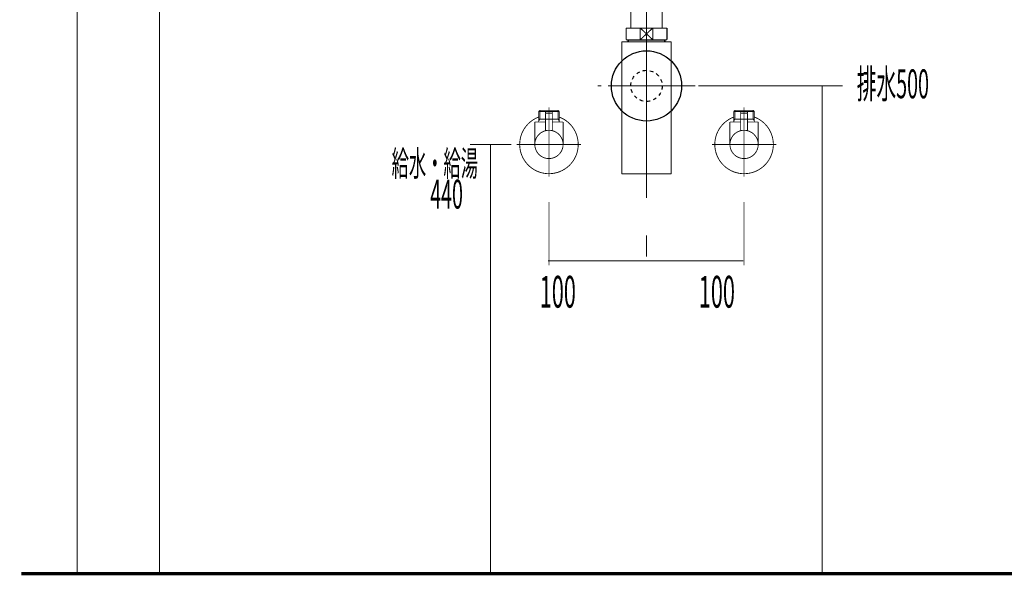
# Model space of a CAD drawing. Extents: x 79 to 478, y -247 to -11.
# Drawn here: x 303 to 404, y -231 to -174 of the extents above; entities that cross this region are included whole.
import ezdxf
from ezdxf.enums import TextEntityAlignment as Align

# ---------------------------------------------------------------- set-up
doc = ezdxf.new("R2010")
doc.units = 0
for name, pattern in [('AIGENLINE015', [14, 11, -1, 1, -1]), ('AIGENLINE016', [1.4298, 0.7149, -0.7149, 0, 0]), ('AIGENLINE017', [0.717, 0.3585, -0.3585, 0, 0])]:
    doc.linetypes.add(name, pattern=pattern)
for name, color, linetype in [('LAYER_22', 7, 'CONTINUOUS'), ('LAYER_33', 7, 'CONTINUOUS'), ('LAYER_35', 7, 'CONTINUOUS'), ('LAYER_36', 7, 'CONTINUOUS')]:
    doc.layers.add(name, color=color, linetype=linetype)
doc.styles.get("Standard").update_dxf_attribs({"font": 'TXT', "bigfont": 'BIGFONT'})

# ---------------------------------------------------------------- blocks, each defined once
blk = doc.blocks.new('AIGNBL1603006C')
at = {"layer": 'LAYER_22', "const_width": 0.1058}
blk.add_lwpolyline([(369.6057, -168.7449), (369.758, -168.7449)], dxfattribs=at)
blk = doc.blocks.new('AIGNBL1603006D')
at = {"layer": 'LAYER_22', "const_width": 0.1058}
blk.add_lwpolyline([(365.258, -169.6947), (365.258, -168.7449)], dxfattribs=at)
blk = doc.blocks.new('AIGNBL1603006E')
at = {"layer": 'LAYER_22', "const_width": 0.1058}
blk.add_lwpolyline([(367.5076, -169.3447), (368.1484, -169.9448)], dxfattribs=at)
blk = doc.blocks.new('AIGNBL1603006F')
at = {"layer": 'LAYER_22', "const_width": 0.1058}
blk.add_lwpolyline([(367.5076, -169.3447), (368.1484, -168.7449)], dxfattribs=at)
blk = doc.blocks.new('AIGNBL16030070')
at = {"layer": 'LAYER_22', "const_width": 0.1058}
blk.add_lwpolyline([(368.1484, -169.9448), (366.8675, -169.9448)], dxfattribs=at)
blk = doc.blocks.new('AIGNBL16030071')
at = {"layer": 'LAYER_22', "const_width": 0.1058}
blk.add_lwpolyline([(369.758, -169.9448), (368.1484, -169.9448)], dxfattribs=at)
blk = doc.blocks.new('AIGNBL16030072')
at = {"layer": 'LAYER_22', "const_width": 0.1058}
blk.add_lwpolyline([(366.8675, -168.7449), (368.1484, -168.7449)], dxfattribs=at)
blk = doc.blocks.new('AIGNBL16030073')
at = {"layer": 'LAYER_22', "const_width": 0.1058}
blk.add_lwpolyline([(368.1484, -168.7449), (368.1484, -169.9448)], dxfattribs=at)
blk = doc.blocks.new('AIGNBL16030074')
at = {"layer": 'LAYER_22', "const_width": 0.1058}
blk.add_lwpolyline([(368.1484, -168.7449), (369.6057, -168.7449)], dxfattribs=at)
blk = doc.blocks.new('AIGNBL16030075')
at = {"layer": 'LAYER_22', "const_width": 0.1058}
blk.add_lwpolyline([(369.758, -168.7449), (369.758, -169.9448)], dxfattribs=at)
blk = doc.blocks.new('AIGNBL16030076')
at = {"layer": 'LAYER_22', "const_width": 0.1058}
blk.add_lwpolyline([(365.258, -169.9448), (365.258, -169.6947)], dxfattribs=at)
blk = doc.blocks.new('AIGNBL16030077')
at = {"layer": 'LAYER_22', "const_width": 0.1058}
blk.add_lwpolyline([(365.258, -168.7449), (366.8675, -168.7449)], dxfattribs=at)
blk = doc.blocks.new('AIGNBL16030078')
at = {"layer": 'LAYER_22', "const_width": 0.1058}
blk.add_lwpolyline([(366.8675, -169.9448), (366.8675, -168.7449)], dxfattribs=at)
blk = doc.blocks.new('AIGNBL16030079')
at = {"layer": 'LAYER_22', "const_width": 0.1058}
blk.add_lwpolyline([(366.8675, -169.9448), (365.258, -169.9448)], dxfattribs=at)
blk = doc.blocks.new('AIGNBL1603007A')
at = {"layer": 'LAYER_22', "const_width": 0.1058}
blk.add_lwpolyline([(366.8675, -168.7449), (367.5076, -169.3447)], dxfattribs=at)
blk = doc.blocks.new('AIGNBL1603007B')
at = {"layer": 'LAYER_22', "const_width": 0.1058}
blk.add_lwpolyline([(366.8675, -169.9448), (367.5076, -169.3447)], dxfattribs=at)
blk = doc.blocks.new('AIGNBL1602006B')
at = {"layer": 'LAYER_22'}
for name in ['AIGNBL1603006D', 'AIGNBL16030077', 'AIGNBL16030072', 'AIGNBL16030078', 'AIGNBL1603007A', 'AIGNBL1603007B', 'AIGNBL1603006F', 'AIGNBL1603006E', 'AIGNBL16030073', 'AIGNBL16030074', 'AIGNBL1603006C', 'AIGNBL16030075', 'AIGNBL16030076', 'AIGNBL16030079', 'AIGNBL16030070', 'AIGNBL16030071']:
    blk.add_blockref(name, (0, 0), dxfattribs=at)
blk = doc.blocks.new('AIGNBL1604007E')
at = {"layer": 'LAYER_22', "const_width": 0.1058}
blk.add_lwpolyline([(365.6893, -175.9028), (365.6893, -175.8435)], dxfattribs=at)
blk = doc.blocks.new('AIGNBL1604007F')
at = {"layer": 'LAYER_22', "const_width": 0.1058}
blk.add_lwpolyline([(365.6893, -175.9028), (365.608, -175.9028)], dxfattribs=at)
blk = doc.blocks.new('AIGNBL16040080')
at = {"layer": 'LAYER_22', "const_width": 0.1058}
blk.add_lwpolyline([(365.608, -176.0437), (365.6893, -175.9028)], dxfattribs=at)
blk = doc.blocks.new('AIGNBL16040081')
at = {"layer": 'LAYER_22', "const_width": 0.1058}
blk.add_lwpolyline([(365.608, -176.0437), (365.608, -175.8435)], dxfattribs=at)
blk = doc.blocks.new('AIGNBL16040082')
at = {"layer": 'LAYER_22', "const_width": 0.1058}
blk.add_lwpolyline([(369.3267, -175.9028), (365.6893, -175.9028)], dxfattribs=at)
blk = doc.blocks.new('AIGNBL16040083')
at = {"layer": 'LAYER_22', "const_width": 0.1058}
blk.add_lwpolyline([(369.4079, -175.8435), (369.4079, -176.0437)], dxfattribs=at)
blk = doc.blocks.new('AIGNBL16040084')
at = {"layer": 'LAYER_22', "const_width": 0.1058}
blk.add_lwpolyline([(365.608, -176.0437), (369.4079, -176.0437)], dxfattribs=at)
blk = doc.blocks.new('AIGNBL16040085')
at = {"layer": 'LAYER_22', "const_width": 0.1058}
blk.add_lwpolyline([(369.3267, -175.9028), (369.4079, -176.0437)], dxfattribs=at)
blk = doc.blocks.new('AIGNBL16040086')
at = {"layer": 'LAYER_22', "const_width": 0.1058}
blk.add_lwpolyline([(369.4079, -175.9028), (369.3267, -175.9028)], dxfattribs=at)
blk = doc.blocks.new('AIGNBL16040087')
at = {"layer": 'LAYER_22', "const_width": 0.1058}
blk.add_lwpolyline([(369.3267, -175.8435), (369.3267, -175.9028)], dxfattribs=at)
blk = doc.blocks.new('AIGNBL1603007D')
at = {"layer": 'LAYER_22'}
for name in ['AIGNBL16040081', 'AIGNBL1604007F', 'AIGNBL16040080', 'AIGNBL16040084', 'AIGNBL1604007E', 'AIGNBL16040082', 'AIGNBL16040087', 'AIGNBL16040085', 'AIGNBL16040086', 'AIGNBL16040083']:
    blk.add_blockref(name, (0, 0), dxfattribs=at)
blk = doc.blocks.new('AIGNBL16030088')
at = {"layer": 'LAYER_22', "const_width": 0.1058}
blk.add_lwpolyline([(364.9679, -176.0437), (365.608, -176.0437)], dxfattribs=at)
blk = doc.blocks.new('AIGNBL16030089')
at = {"layer": 'LAYER_22', "const_width": 0.1058}
blk.add_lwpolyline([(369.4079, -176.0437), (370.0487, -176.0437)], dxfattribs=at)
blk = doc.blocks.new('AIGNBL1603008A')
at = {"layer": 'LAYER_22', "const_width": 0.1058}
blk.add_lwpolyline([(370.048, -180.5433), (370.048, -189.5933)], dxfattribs=at)
blk = doc.blocks.new('AIGNBL1603008B')
at = {"layer": 'LAYER_22', "const_width": 0.1058}
blk.add_lwpolyline([(370.048, -176.0437), (370.048, -180.5433)], dxfattribs=at)
blk = doc.blocks.new('AIGNBL1603008C')
at = {"layer": 'LAYER_22', "const_width": 0.1058}
blk.add_lwpolyline([(364.9679, -189.5933), (364.9679, -176.0437)], dxfattribs=at)
blk = doc.blocks.new('AIGNBL1603008D')
at = {"layer": 'LAYER_22', "const_width": 0.1058}
blk.add_lwpolyline([(364.9679, -189.5933), (370.048, -189.5933)], dxfattribs=at)
blk = doc.blocks.new('AIGNBL1602007C')
at = {"layer": 'LAYER_22'}
for name in ['AIGNBL16030088', 'AIGNBL1603008C', 'AIGNBL1603007D', 'AIGNBL16030089', 'AIGNBL1603008B', 'AIGNBL1603008A', 'AIGNBL1603008D']:
    blk.add_blockref(name, (0, 0), dxfattribs=at)
blk = doc.blocks.new('AIGNBL1603008F')
at = {"layer": 'LAYER_22', "const_width": 0.1058}
blk.add_lwpolyline([(366.8675, -175.8435), (367.5076, -175.2434)], dxfattribs=at)
blk = doc.blocks.new('AIGNBL16030090')
at = {"layer": 'LAYER_22', "const_width": 0.1058}
blk.add_lwpolyline([(366.8675, -174.6436), (367.5076, -175.2434)], dxfattribs=at)
blk = doc.blocks.new('AIGNBL16030091')
at = {"layer": 'LAYER_22', "const_width": 0.1058}
blk.add_lwpolyline([(366.8675, -175.8435), (365.4082, -175.8435)], dxfattribs=at)
blk = doc.blocks.new('AIGNBL16030092')
at = {"layer": 'LAYER_22', "const_width": 0.1058}
blk.add_lwpolyline([(366.8675, -175.8435), (366.8675, -174.6436)], dxfattribs=at)
blk = doc.blocks.new('AIGNBL16030093')
at = {"layer": 'LAYER_22', "const_width": 0.1058}
blk.add_lwpolyline([(365.4082, -174.6436), (366.8675, -174.6436)], dxfattribs=at)
blk = doc.blocks.new('AIGNBL16030094')
at = {"layer": 'LAYER_22', "const_width": 0.1058}
blk.add_lwpolyline([(365.4082, -175.8435), (365.4082, -174.6436)], dxfattribs=at)
blk = doc.blocks.new('AIGNBL16030095')
at = {"layer": 'LAYER_22', "const_width": 0.1058}
blk.add_lwpolyline([(369.6077, -174.6436), (369.6077, -175.8435)], dxfattribs=at)
blk = doc.blocks.new('AIGNBL16030096')
at = {"layer": 'LAYER_22', "const_width": 0.1058}
blk.add_lwpolyline([(368.1484, -174.6436), (369.6077, -174.6436)], dxfattribs=at)
blk = doc.blocks.new('AIGNBL16030097')
at = {"layer": 'LAYER_22', "const_width": 0.1058}
blk.add_lwpolyline([(368.1484, -174.6436), (368.1484, -175.8435)], dxfattribs=at)
blk = doc.blocks.new('AIGNBL16030098')
at = {"layer": 'LAYER_22', "const_width": 0.1058}
blk.add_lwpolyline([(366.8675, -174.6436), (368.1484, -174.6436)], dxfattribs=at)
blk = doc.blocks.new('AIGNBL16030099')
at = {"layer": 'LAYER_22', "const_width": 0.1058}
blk.add_lwpolyline([(369.6077, -175.8435), (368.1484, -175.8435)], dxfattribs=at)
blk = doc.blocks.new('AIGNBL1603009A')
at = {"layer": 'LAYER_22', "const_width": 0.1058}
blk.add_lwpolyline([(368.1484, -175.8435), (366.8675, -175.8435)], dxfattribs=at)
blk = doc.blocks.new('AIGNBL1603009B')
at = {"layer": 'LAYER_22', "const_width": 0.1058}
blk.add_lwpolyline([(367.5076, -175.2434), (368.1484, -174.6436)], dxfattribs=at)
blk = doc.blocks.new('AIGNBL1603009C')
at = {"layer": 'LAYER_22', "const_width": 0.1058}
blk.add_lwpolyline([(367.5076, -175.2434), (368.1484, -175.8435)], dxfattribs=at)
blk = doc.blocks.new('AIGNBL1602008E')
at = {"layer": 'LAYER_22'}
for name in ['AIGNBL16030093', 'AIGNBL16030094', 'AIGNBL16030090', 'AIGNBL16030092', 'AIGNBL16030098', 'AIGNBL1603009B', 'AIGNBL16030096', 'AIGNBL16030097', 'AIGNBL16030095', 'AIGNBL1603008F', 'AIGNBL1603009C', 'AIGNBL16030091', 'AIGNBL1603009A', 'AIGNBL16030099']:
    blk.add_blockref(name, (0, 0), dxfattribs=at)
blk = doc.blocks.new('AIGNBL1602009D')
at = {"layer": 'LAYER_22', "linetype": 'AIGENLINE015', "const_width": 0.1058, "flags": 128}
blk.add_lwpolyline([(367.5076, -167.545), (367.5076, -174.6436)], dxfattribs=at)
blk = doc.blocks.new('AIGNBL160400A0')
at = {"layer": 'LAYER_22', "const_width": 0.1058}
for points in [[(362.5081, -180.5781), (362.8609, -180.5781)], [(372.155, -180.5781), (372.5078, -180.5781)]]:
    blk.add_lwpolyline(points, dxfattribs=at)
at = {"layer": 'LAYER_22', "linetype": 'AIGENLINE016', "const_width": 0.1058, "flags": 128}
blk.add_lwpolyline([(363.5754, -180.5781), (372.155, -180.5781)], dxfattribs=at)
blk = doc.blocks.new('AIGNBL1603009F')
at = {"layer": 'LAYER_22'}
blk.add_blockref('AIGNBL160400A0', (0, 0), dxfattribs=at)
blk = doc.blocks.new('AIGNBL1602009E')
at = {"layer": 'LAYER_22'}
blk.add_blockref('AIGNBL1603009F', (0, 0), dxfattribs=at)
blk = doc.blocks.new('AIGNBL160200A1')
at = {"layer": 'LAYER_22', "linetype": 'AIGENLINE015', "const_width": 0.1058, "flags": 128}
blk.add_lwpolyline([(367.5076, -174.6436), (367.5076, -192.0658)], dxfattribs=at)
blk = doc.blocks.new('AIGNBL160300A3')
at = {"layer": 'LAYER_22', "const_width": 0.1058}
blk.add_lwpolyline([(365.9077, -169.9448), (365.9077, -174.6436)], dxfattribs=at)
blk = doc.blocks.new('AIGNBL160300A4')
at = {"layer": 'LAYER_22', "const_width": 0.1058}
blk.add_lwpolyline([(369.1082, -174.6436), (369.1082, -169.9448)], dxfattribs=at)
blk = doc.blocks.new('AIGNBL160200A2')
at = {"layer": 'LAYER_22'}
for name in ['AIGNBL160300A3', 'AIGNBL160300A4']:
    blk.add_blockref(name, (0, 0), dxfattribs=at)
blk = doc.blocks.new('AIGNBL160200A5')
at = {"layer": 'LAYER_22', "linetype": 'AIGENLINE017'}
blk.add_circle((367.5076, -180.5785), 1.5999, dxfattribs=at)
blk = doc.blocks.new('AIGNBL1601006A')
at = {"layer": 'LAYER_22'}
blk.add_circle((367.5076, -180.5785), 3.6, dxfattribs=at)
for name in ['AIGNBL1602009D', 'AIGNBL1602006B', 'AIGNBL160200A2', 'AIGNBL1602008E', 'AIGNBL160200A1', 'AIGNBL1602007C', 'AIGNBL160200A5', 'AIGNBL1602009E']:
    blk.add_blockref(name, (0, 0), dxfattribs=at)
blk = doc.blocks.new('AIGNBL21030004')
at = {"layer": 'LAYER_33', "const_width": 0.0882}
blk.add_lwpolyline([(357.4882, -183.9785), (357.5075, -183.9785)], dxfattribs=at)
blk = doc.blocks.new('AIGNBL21030005')
at = {"layer": 'LAYER_33', "const_width": 0.0882}
blk.add_lwpolyline([(356.4795, -183.9785), (357.4882, -183.9785)], dxfattribs=at)
blk = doc.blocks.new('AIGNBL21030006')
at = {"layer": 'LAYER_33', "const_width": 0.0882}
blk.add_lwpolyline([(357.5268, -183.9785), (358.5356, -183.9785)], dxfattribs=at)
blk = doc.blocks.new('AIGNBL21030007')
at = {"layer": 'LAYER_33', "const_width": 0.0882}
blk.add_lwpolyline([(358.8325, -183.8779), (358.7774, -183.9192)], dxfattribs=at)
blk = doc.blocks.new('AIGNBL21030008')
at = {"layer": 'LAYER_33', "const_width": 0.0882}
blk.add_lwpolyline([(358.5542, -183.9785), (358.5452, -183.9785)], dxfattribs=at)
blk = doc.blocks.new('AIGNBL21030009')
at = {"layer": 'LAYER_33', "const_width": 0.0882}
blk.add_lwpolyline([(356.4795, -183.9785), (356.4706, -183.9785)], dxfattribs=at)
blk = doc.blocks.new('AIGNBL2103000A')
at = {"layer": 'LAYER_33', "const_width": 0.0882}
blk.add_lwpolyline([(358.5452, -183.9785), (358.5356, -183.9785)], dxfattribs=at)
blk = doc.blocks.new('AIGNBL21020003')
at = {"layer": 'LAYER_33'}
for name in ['AIGNBL21030009', 'AIGNBL21030005', 'AIGNBL21030004', 'AIGNBL21030006', 'AIGNBL2103000A', 'AIGNBL21030008', 'AIGNBL21030007']:
    blk.add_blockref(name, (0, 0), dxfattribs=at)
blk = doc.blocks.new('AIGNBL2103000C')
at = {"layer": 'LAYER_33', "const_width": 0.0882}
blk.add_lwpolyline([(357.8376, -183.4286), (357.1775, -183.4286)], dxfattribs=at)
blk = doc.blocks.new('AIGNBL2103000D')
at = {"layer": 'LAYER_33', "const_width": 0.0882}
blk.add_lwpolyline([(357.808, -183.2281), (357.2078, -183.2281)], dxfattribs=at)
blk = doc.blocks.new('AIGNBL2103000E')
at = {"layer": 'LAYER_33', "const_width": 0.0882}
blk.add_lwpolyline([(357.8576, -183.4086), (357.8576, -183.2784)], dxfattribs=at)
blk = doc.blocks.new('AIGNBL2103000F')
at = {"layer": 'LAYER_33', "const_width": 0.0882}
blk.add_lwpolyline([(357.1575, -183.4086), (357.1575, -183.2784)], dxfattribs=at)
blk = doc.blocks.new('AIGNBL21030010')
at = {"layer": 'LAYER_33', "const_width": 0.0882}
blk.add_lwpolyline([(357.8576, -183.4086), (357.8376, -183.4286)], dxfattribs=at)
blk = doc.blocks.new('AIGNBL21030011')
at = {"layer": 'LAYER_33', "const_width": 0.0882}
blk.add_lwpolyline([(357.1575, -183.4086), (357.1775, -183.4286)], dxfattribs=at)
blk = doc.blocks.new('AIGNBL21030012')
at = {"layer": 'LAYER_33', "const_width": 0.0882}
blk.add_lwpolyline([(357.5075, -184.088), (357.5075, -182.8285)], dxfattribs=at)
blk = doc.blocks.new('AIGNBL21030013')
at = {"layer": 'LAYER_33', "const_width": 0.0882}
blk.add_lwpolyline([(357.1575, -183.2784, -0.38927572), (357.2078, -183.2281)], format="xyb", dxfattribs=at)
blk = doc.blocks.new('AIGNBL21030014')
at = {"layer": 'LAYER_33', "const_width": 0.0882}
blk.add_lwpolyline([(357.808, -183.2281, -0.3909765), (357.8576, -183.2784)], format="xyb", dxfattribs=at)
blk = doc.blocks.new('AIGNBL21030015')
at = {"layer": 'LAYER_33', "const_width": 0.0882}
blk.add_lwpolyline([(356.0579, -186.5781, -0.41419858), (357.5075, -185.1284, -0.41421474), (358.958, -186.5781, -0.41422854), (357.5075, -188.0285, -0.41421239)], format="xyb", close=True, dxfattribs=at)
blk = doc.blocks.new('AIGNBL21030016')
at = {"layer": 'LAYER_33', "const_width": 0.0882}
blk.add_lwpolyline([(357.1575, -184.2782), (356.0579, -184.2782)], dxfattribs=at)
blk = doc.blocks.new('AIGNBL21030017')
at = {"layer": 'LAYER_33', "const_width": 0.0882}
blk.add_lwpolyline([(356.4575, -184.1797), (356.4575, -184.2782)], dxfattribs=at)
blk = doc.blocks.new('AIGNBL21030018')
at = {"layer": 'LAYER_33', "const_width": 0.0882}
blk.add_lwpolyline([(356.4575, -183.9785), (356.4575, -184.1797)], dxfattribs=at)
blk = doc.blocks.new('AIGNBL21030019')
at = {"layer": 'LAYER_33', "const_width": 0.0882}
blk.add_lwpolyline([(358.5576, -184.1797), (358.5576, -184.2782)], dxfattribs=at)
blk = doc.blocks.new('AIGNBL2103001A')
at = {"layer": 'LAYER_33', "const_width": 0.0882}
blk.add_lwpolyline([(358.5576, -183.9785), (358.4419, -183.9785)], dxfattribs=at)
blk = doc.blocks.new('AIGNBL2103001B')
at = {"layer": 'LAYER_33', "const_width": 0.0882}
blk.add_lwpolyline([(358.5576, -183.9785), (358.5576, -184.1797)], dxfattribs=at)
blk = doc.blocks.new('AIGNBL2103001C')
at = {"layer": 'LAYER_33', "const_width": 0.0882}
blk.add_lwpolyline([(358.5576, -184.1797), (358.4419, -183.9785)], dxfattribs=at)
blk = doc.blocks.new('AIGNBL2103001D')
at = {"layer": 'LAYER_33', "const_width": 0.0882}
blk.add_lwpolyline([(358.5576, -183.1944), (358.5576, -183.9785)], dxfattribs=at)
blk = doc.blocks.new('AIGNBL2103001E')
at = {"layer": 'LAYER_33', "const_width": 0.0882}
blk.add_lwpolyline([(356.5739, -183.9785), (356.4575, -183.9785)], dxfattribs=at)
blk = doc.blocks.new('AIGNBL2103001F')
at = {"layer": 'LAYER_33', "const_width": 0.0882}
blk.add_lwpolyline([(356.5739, -183.0786), (356.4575, -183.1944)], dxfattribs=at)
blk = doc.blocks.new('AIGNBL21030020')
at = {"layer": 'LAYER_33', "const_width": 0.0882}
blk.add_lwpolyline([(356.4575, -183.1944), (356.4575, -183.9785)], dxfattribs=at)
blk = doc.blocks.new('AIGNBL21030021')
at = {"layer": 'LAYER_33', "const_width": 0.0882}
blk.add_lwpolyline([(356.4575, -183.1944), (356.5739, -183.1944)], dxfattribs=at)
blk = doc.blocks.new('AIGNBL21030022')
at = {"layer": 'LAYER_33', "const_width": 0.0882}
blk.add_lwpolyline([(356.5739, -183.9785), (356.4575, -184.1797)], dxfattribs=at)
blk = doc.blocks.new('AIGNBL21030023')
at = {"layer": 'LAYER_33', "const_width": 0.0882}
blk.add_lwpolyline([(356.5739, -183.1944), (356.5739, -183.9785)], dxfattribs=at)
blk = doc.blocks.new('AIGNBL21030024')
at = {"layer": 'LAYER_33', "const_width": 0.0882}
blk.add_lwpolyline([(356.5739, -183.0786), (356.5739, -183.1944)], dxfattribs=at)
blk = doc.blocks.new('AIGNBL21030025')
at = {"layer": 'LAYER_33', "const_width": 0.0882}
blk.add_lwpolyline([(358.4419, -183.0786), (358.5576, -183.1944)], dxfattribs=at)
blk = doc.blocks.new('AIGNBL21030026')
at = {"layer": 'LAYER_33', "const_width": 0.0882}
blk.add_lwpolyline([(358.5576, -183.1944), (358.4419, -183.1944)], dxfattribs=at)
blk = doc.blocks.new('AIGNBL21030027')
at = {"layer": 'LAYER_33', "const_width": 0.0882}
blk.add_lwpolyline([(358.4419, -183.1944), (358.4419, -183.0786)], dxfattribs=at)
blk = doc.blocks.new('AIGNBL21030028')
at = {"layer": 'LAYER_33', "const_width": 0.0882}
blk.add_lwpolyline([(358.4419, -183.1944), (358.4419, -183.0786)], dxfattribs=at)
blk = doc.blocks.new('AIGNBL21030029')
at = {"layer": 'LAYER_33', "const_width": 0.0882}
blk.add_lwpolyline([(358.4419, -183.9785), (358.4419, -183.1944)], dxfattribs=at)
blk = doc.blocks.new('AIGNBL2103002A')
at = {"layer": 'LAYER_33', "const_width": 0.0882}
blk.add_lwpolyline([(358.4419, -183.0786), (356.5739, -183.0786)], dxfattribs=at)
blk = doc.blocks.new('AIGNBL2103002B')
at = {"layer": 'LAYER_33', "const_width": 0.0882}
blk.add_lwpolyline([(358.4419, -183.9785), (357.8576, -183.9785)], dxfattribs=at)
blk = doc.blocks.new('AIGNBL2103002C')
at = {"layer": 'LAYER_33', "const_width": 0.0882}
blk.add_lwpolyline([(356.5739, -183.1944), (358.4419, -183.1944)], dxfattribs=at)
blk = doc.blocks.new('AIGNBL2103002D')
at = {"layer": 'LAYER_33', "const_width": 0.0882}
blk.add_lwpolyline([(356.0579, -184.2782), (356.0579, -186.5781)], dxfattribs=at)
blk = doc.blocks.new('AIGNBL2103002E')
at = {"layer": 'LAYER_33', "const_width": 0.0882}
blk.add_lwpolyline([(358.958, -184.2782), (357.8576, -184.2782)], dxfattribs=at)
blk = doc.blocks.new('AIGNBL2103002F')
at = {"layer": 'LAYER_33', "const_width": 0.0882}
blk.add_lwpolyline([(358.958, -186.5781), (358.958, -184.2782)], dxfattribs=at)
blk = doc.blocks.new('AIGNBL21030030')
at = {"layer": 'LAYER_33', "const_width": 0.0882}
blk.add_lwpolyline([(357.5075, -188.3282), (357.5075, -182.7782)], dxfattribs=at)
blk = doc.blocks.new('AIGNBL21040032')
at = {"layer": 'LAYER_33', "const_width": 0.0882}
blk.add_lwpolyline([(357.8576, -183.4486), (357.8576, -185.1712)], dxfattribs=at)
blk = doc.blocks.new('AIGNBL21040033')
at = {"layer": 'LAYER_33', "const_width": 0.0882}
blk.add_lwpolyline([(357.8376, -183.4286), (357.8576, -183.4486)], dxfattribs=at)
blk = doc.blocks.new('AIGNBL21040034')
at = {"layer": 'LAYER_33', "const_width": 0.0882}
blk.add_lwpolyline([(357.5075, -186.2281), (357.5075, -183.1282)], dxfattribs=at)
blk = doc.blocks.new('AIGNBL21040035')
at = {"layer": 'LAYER_33', "const_width": 0.0882}
blk.add_lwpolyline([(357.1575, -183.4486), (357.1775, -183.4286)], dxfattribs=at)
blk = doc.blocks.new('AIGNBL21040036')
at = {"layer": 'LAYER_33', "const_width": 0.0882}
blk.add_lwpolyline([(357.8376, -183.4286), (357.1775, -183.4286)], dxfattribs=at)
blk = doc.blocks.new('AIGNBL21040037')
at = {"layer": 'LAYER_33', "const_width": 0.0882}
blk.add_lwpolyline([(357.1575, -185.1712), (357.1575, -183.4486)], dxfattribs=at)
blk = doc.blocks.new('AIGNBL21030031')
at = {"layer": 'LAYER_33'}
for name in ['AIGNBL21040035', 'AIGNBL21040037', 'AIGNBL21040036', 'AIGNBL21040034', 'AIGNBL21040033', 'AIGNBL21040032']:
    blk.add_blockref(name, (0, 0), dxfattribs=at)
blk = doc.blocks.new('AIGNBL21030038')
at = {"layer": 'LAYER_33', "const_width": 0.0882}
blk.add_lwpolyline([(354.5076, -186.5781, -0.31295828), (356.4575, -183.7683)], format="xyb", dxfattribs=at)
blk = doc.blocks.new('AIGNBL21030039')
at = {"layer": 'LAYER_33', "const_width": 0.0882}
blk.add_lwpolyline([(358.5576, -183.7683, -0.41426411), (360.318, -187.6282, -0.41421423), (356.4575, -189.3886, -0.31295492), (354.5076, -186.5781)], format="xyb", dxfattribs=at)
blk = doc.blocks.new('AIGNBL2103003A')
at = {"layer": 'LAYER_33', "const_width": 0.0882}
blk.add_lwpolyline([(357.5075, -189.8785), (357.5075, -182.7782)], dxfattribs=at)
blk = doc.blocks.new('AIGNBL2103003B')
at = {"layer": 'LAYER_33', "const_width": 0.0882}
blk.add_lwpolyline([(360.808, -186.5781), (354.2078, -186.5781)], dxfattribs=at)
blk = doc.blocks.new('AIGNBL2102000B')
at = {"layer": 'LAYER_33'}
for name in ['AIGNBL2103001F', 'AIGNBL21030020', 'AIGNBL21030021', 'AIGNBL21030024', 'AIGNBL2103002A', 'AIGNBL21030023', 'AIGNBL2103002C', 'AIGNBL21030031', 'AIGNBL21030013', 'AIGNBL2103000F', 'AIGNBL21030011', 'AIGNBL2103000C', 'AIGNBL2103000D', 'AIGNBL21030030', 'AIGNBL2103003A', 'AIGNBL21030012', 'AIGNBL21030014', 'AIGNBL21030010', 'AIGNBL2103000E', 'AIGNBL21030025', 'AIGNBL21030027', 'AIGNBL21030028', 'AIGNBL21030026', 'AIGNBL21030029', 'AIGNBL2103001D', 'AIGNBL21030038', 'AIGNBL21030039', 'AIGNBL21030016', 'AIGNBL2103002D', 'AIGNBL21030018', 'AIGNBL2103001E', 'AIGNBL21030022', 'AIGNBL21030017', 'AIGNBL2103002B', 'AIGNBL2103002E', 'AIGNBL2103001A', 'AIGNBL2103001C', 'AIGNBL2103001B', 'AIGNBL21030019', 'AIGNBL2103002F', 'AIGNBL21030015', 'AIGNBL2103003B']:
    blk.add_blockref(name, (0, 0), dxfattribs=at)
blk = doc.blocks.new('AIGNBL21010002')
at = {"layer": 'LAYER_33'}
for name in ['AIGNBL2102000B', 'AIGNBL21020003']:
    blk.add_blockref(name, (0, 0), dxfattribs=at)
blk = doc.blocks.new('AIGNBL2103003E')
at = {"layer": 'LAYER_33', "const_width": 0.0882}
blk.add_lwpolyline([(377.4884, -183.9785), (377.5077, -183.9785)], dxfattribs=at)
blk = doc.blocks.new('AIGNBL2103003F')
at = {"layer": 'LAYER_33', "const_width": 0.0882}
blk.add_lwpolyline([(376.4797, -183.9785), (377.4884, -183.9785)], dxfattribs=at)
blk = doc.blocks.new('AIGNBL21030040')
at = {"layer": 'LAYER_33', "const_width": 0.0882}
blk.add_lwpolyline([(377.527, -183.9785), (378.5357, -183.9785)], dxfattribs=at)
blk = doc.blocks.new('AIGNBL21030041')
at = {"layer": 'LAYER_33', "const_width": 0.0882}
blk.add_lwpolyline([(378.8327, -183.8779), (378.7776, -183.9192)], dxfattribs=at)
blk = doc.blocks.new('AIGNBL21030042')
at = {"layer": 'LAYER_33', "const_width": 0.0882}
blk.add_lwpolyline([(378.5543, -183.9785), (378.5454, -183.9785)], dxfattribs=at)
blk = doc.blocks.new('AIGNBL21030043')
at = {"layer": 'LAYER_33', "const_width": 0.0882}
blk.add_lwpolyline([(376.4797, -183.9785), (376.4707, -183.9785)], dxfattribs=at)
blk = doc.blocks.new('AIGNBL21030044')
at = {"layer": 'LAYER_33', "const_width": 0.0882}
blk.add_lwpolyline([(378.5454, -183.9785), (378.5357, -183.9785)], dxfattribs=at)
blk = doc.blocks.new('AIGNBL2102003D')
at = {"layer": 'LAYER_33'}
for name in ['AIGNBL21030043', 'AIGNBL2103003F', 'AIGNBL2103003E', 'AIGNBL21030040', 'AIGNBL21030044', 'AIGNBL21030042', 'AIGNBL21030041']:
    blk.add_blockref(name, (0, 0), dxfattribs=at)
blk = doc.blocks.new('AIGNBL21030046')
at = {"layer": 'LAYER_33', "const_width": 0.0882}
blk.add_lwpolyline([(377.8377, -183.4286), (377.1777, -183.4286)], dxfattribs=at)
blk = doc.blocks.new('AIGNBL21030047')
at = {"layer": 'LAYER_33', "const_width": 0.0882}
blk.add_lwpolyline([(377.8081, -183.2281), (377.208, -183.2281)], dxfattribs=at)
blk = doc.blocks.new('AIGNBL21030048')
at = {"layer": 'LAYER_33', "const_width": 0.0882}
blk.add_lwpolyline([(377.8577, -183.4086), (377.8577, -183.2784)], dxfattribs=at)
blk = doc.blocks.new('AIGNBL21030049')
at = {"layer": 'LAYER_33', "const_width": 0.0882}
blk.add_lwpolyline([(377.1577, -183.4086), (377.1577, -183.2784)], dxfattribs=at)
blk = doc.blocks.new('AIGNBL2103004A')
at = {"layer": 'LAYER_33', "const_width": 0.0882}
blk.add_lwpolyline([(377.8577, -183.4086), (377.8377, -183.4286)], dxfattribs=at)
blk = doc.blocks.new('AIGNBL2103004B')
at = {"layer": 'LAYER_33', "const_width": 0.0882}
blk.add_lwpolyline([(377.1577, -183.4086), (377.1777, -183.4286)], dxfattribs=at)
blk = doc.blocks.new('AIGNBL2103004C')
at = {"layer": 'LAYER_33', "const_width": 0.0882}
blk.add_lwpolyline([(377.5077, -184.088), (377.5077, -182.8285)], dxfattribs=at)
blk = doc.blocks.new('AIGNBL2103004D')
at = {"layer": 'LAYER_33', "const_width": 0.0882}
blk.add_lwpolyline([(377.1577, -183.2784, -0.38992042), (377.208, -183.2281)], format="xyb", dxfattribs=at)
blk = doc.blocks.new('AIGNBL2103004E')
at = {"layer": 'LAYER_33', "const_width": 0.0882}
blk.add_lwpolyline([(377.8081, -183.2281, -0.39158078), (377.8577, -183.2784)], format="xyb", dxfattribs=at)
blk = doc.blocks.new('AIGNBL2103004F')
at = {"layer": 'LAYER_33', "const_width": 0.0882}
blk.add_lwpolyline([(376.058, -186.5781, -0.4142043), (377.5077, -185.1284, -0.41420902), (378.9581, -186.5781, -0.41422282), (377.5077, -188.0285, -0.41421811)], format="xyb", close=True, dxfattribs=at)
blk = doc.blocks.new('AIGNBL21030050')
at = {"layer": 'LAYER_33', "const_width": 0.0882}
blk.add_lwpolyline([(377.1577, -184.2782), (376.058, -184.2782)], dxfattribs=at)
blk = doc.blocks.new('AIGNBL21030051')
at = {"layer": 'LAYER_33', "const_width": 0.0882}
blk.add_lwpolyline([(376.4576, -184.1797), (376.4576, -184.2782)], dxfattribs=at)
blk = doc.blocks.new('AIGNBL21030052')
at = {"layer": 'LAYER_33', "const_width": 0.0882}
blk.add_lwpolyline([(376.4576, -183.9785), (376.4576, -184.1797)], dxfattribs=at)
blk = doc.blocks.new('AIGNBL21030053')
at = {"layer": 'LAYER_33', "const_width": 0.0882}
blk.add_lwpolyline([(378.5578, -184.1797), (378.5578, -184.2782)], dxfattribs=at)
blk = doc.blocks.new('AIGNBL21030054')
at = {"layer": 'LAYER_33', "const_width": 0.0882}
blk.add_lwpolyline([(378.5578, -183.9785), (378.442, -183.9785)], dxfattribs=at)
blk = doc.blocks.new('AIGNBL21030055')
at = {"layer": 'LAYER_33', "const_width": 0.0882}
blk.add_lwpolyline([(378.5578, -183.9785), (378.5578, -184.1797)], dxfattribs=at)
blk = doc.blocks.new('AIGNBL21030056')
at = {"layer": 'LAYER_33', "const_width": 0.0882}
blk.add_lwpolyline([(378.5578, -184.1797), (378.442, -183.9785)], dxfattribs=at)
blk = doc.blocks.new('AIGNBL21030057')
at = {"layer": 'LAYER_33', "const_width": 0.0882}
blk.add_lwpolyline([(378.5578, -183.1944), (378.5578, -183.9785)], dxfattribs=at)
blk = doc.blocks.new('AIGNBL21030058')
at = {"layer": 'LAYER_33', "const_width": 0.0882}
blk.add_lwpolyline([(376.5741, -183.9785), (376.4576, -183.9785)], dxfattribs=at)
blk = doc.blocks.new('AIGNBL21030059')
at = {"layer": 'LAYER_33', "const_width": 0.0882}
blk.add_lwpolyline([(376.5741, -183.0786), (376.4576, -183.1944)], dxfattribs=at)
blk = doc.blocks.new('AIGNBL2103005A')
at = {"layer": 'LAYER_33', "const_width": 0.0882}
blk.add_lwpolyline([(376.4576, -183.1944), (376.4576, -183.9785)], dxfattribs=at)
blk = doc.blocks.new('AIGNBL2103005B')
at = {"layer": 'LAYER_33', "const_width": 0.0882}
blk.add_lwpolyline([(376.4576, -183.1944), (376.5741, -183.1944)], dxfattribs=at)
blk = doc.blocks.new('AIGNBL2103005C')
at = {"layer": 'LAYER_33', "const_width": 0.0882}
blk.add_lwpolyline([(376.5741, -183.9785), (376.4576, -184.1797)], dxfattribs=at)
blk = doc.blocks.new('AIGNBL2103005D')
at = {"layer": 'LAYER_33', "const_width": 0.0882}
blk.add_lwpolyline([(376.5741, -183.1944), (376.5741, -183.9785)], dxfattribs=at)
blk = doc.blocks.new('AIGNBL2103005E')
at = {"layer": 'LAYER_33', "const_width": 0.0882}
blk.add_lwpolyline([(376.5741, -183.0786), (376.5741, -183.1944)], dxfattribs=at)
blk = doc.blocks.new('AIGNBL2103005F')
at = {"layer": 'LAYER_33', "const_width": 0.0882}
blk.add_lwpolyline([(378.442, -183.0786), (378.5578, -183.1944)], dxfattribs=at)
blk = doc.blocks.new('AIGNBL21030060')
at = {"layer": 'LAYER_33', "const_width": 0.0882}
blk.add_lwpolyline([(378.5578, -183.1944), (378.442, -183.1944)], dxfattribs=at)
blk = doc.blocks.new('AIGNBL21030061')
at = {"layer": 'LAYER_33', "const_width": 0.0882}
blk.add_lwpolyline([(378.442, -183.1944), (378.442, -183.0786)], dxfattribs=at)
blk = doc.blocks.new('AIGNBL21030062')
at = {"layer": 'LAYER_33', "const_width": 0.0882}
blk.add_lwpolyline([(378.442, -183.1944), (378.442, -183.0786)], dxfattribs=at)
blk = doc.blocks.new('AIGNBL21030063')
at = {"layer": 'LAYER_33', "const_width": 0.0882}
blk.add_lwpolyline([(378.442, -183.9785), (378.442, -183.1944)], dxfattribs=at)
blk = doc.blocks.new('AIGNBL21030064')
at = {"layer": 'LAYER_33', "const_width": 0.0882}
blk.add_lwpolyline([(378.442, -183.0786), (376.5741, -183.0786)], dxfattribs=at)
blk = doc.blocks.new('AIGNBL21030065')
at = {"layer": 'LAYER_33', "const_width": 0.0882}
blk.add_lwpolyline([(378.442, -183.9785), (377.8577, -183.9785)], dxfattribs=at)
blk = doc.blocks.new('AIGNBL21030066')
at = {"layer": 'LAYER_33', "const_width": 0.0882}
blk.add_lwpolyline([(376.5741, -183.1944), (378.442, -183.1944)], dxfattribs=at)
blk = doc.blocks.new('AIGNBL21030067')
at = {"layer": 'LAYER_33', "const_width": 0.0882}
blk.add_lwpolyline([(376.058, -184.2782), (376.058, -186.5781)], dxfattribs=at)
blk = doc.blocks.new('AIGNBL21030068')
at = {"layer": 'LAYER_33', "const_width": 0.0882}
blk.add_lwpolyline([(378.9581, -184.2782), (377.8577, -184.2782)], dxfattribs=at)
blk = doc.blocks.new('AIGNBL21030069')
at = {"layer": 'LAYER_33', "const_width": 0.0882}
blk.add_lwpolyline([(378.9581, -186.5781), (378.9581, -184.2782)], dxfattribs=at)
blk = doc.blocks.new('AIGNBL2103006A')
at = {"layer": 'LAYER_33', "const_width": 0.0882}
blk.add_lwpolyline([(377.5077, -188.3282), (377.5077, -182.7782)], dxfattribs=at)
blk = doc.blocks.new('AIGNBL2104006C')
at = {"layer": 'LAYER_33', "const_width": 0.0882}
blk.add_lwpolyline([(377.8577, -183.4486), (377.8577, -185.1712)], dxfattribs=at)
blk = doc.blocks.new('AIGNBL2104006D')
at = {"layer": 'LAYER_33', "const_width": 0.0882}
blk.add_lwpolyline([(377.8377, -183.4286), (377.8577, -183.4486)], dxfattribs=at)
blk = doc.blocks.new('AIGNBL2104006E')
at = {"layer": 'LAYER_33', "const_width": 0.0882}
blk.add_lwpolyline([(377.5077, -186.2281), (377.5077, -183.1282)], dxfattribs=at)
blk = doc.blocks.new('AIGNBL2104006F')
at = {"layer": 'LAYER_33', "const_width": 0.0882}
blk.add_lwpolyline([(377.1577, -183.4486), (377.1777, -183.4286)], dxfattribs=at)
blk = doc.blocks.new('AIGNBL21040070')
at = {"layer": 'LAYER_33', "const_width": 0.0882}
blk.add_lwpolyline([(377.8377, -183.4286), (377.1777, -183.4286)], dxfattribs=at)
blk = doc.blocks.new('AIGNBL21040071')
at = {"layer": 'LAYER_33', "const_width": 0.0882}
blk.add_lwpolyline([(377.1577, -185.1712), (377.1577, -183.4486)], dxfattribs=at)
blk = doc.blocks.new('AIGNBL2103006B')
at = {"layer": 'LAYER_33'}
for name in ['AIGNBL2104006F', 'AIGNBL21040071', 'AIGNBL21040070', 'AIGNBL2104006E', 'AIGNBL2104006D', 'AIGNBL2104006C']:
    blk.add_blockref(name, (0, 0), dxfattribs=at)
blk = doc.blocks.new('AIGNBL21030072')
at = {"layer": 'LAYER_33', "const_width": 0.0882}
blk.add_lwpolyline([(374.5077, -186.5781, -0.31295246), (376.4576, -183.7683)], format="xyb", dxfattribs=at)
blk = doc.blocks.new('AIGNBL21030073')
at = {"layer": 'LAYER_33', "const_width": 0.0882}
blk.add_lwpolyline([(378.5578, -183.7683, -0.41425732), (380.3182, -187.6282, -0.41421852), (376.4576, -189.3886, -0.3129491), (374.5077, -186.5781)], format="xyb", dxfattribs=at)
blk = doc.blocks.new('AIGNBL21030074')
at = {"layer": 'LAYER_33', "const_width": 0.0882}
blk.add_lwpolyline([(377.5077, -189.8785), (377.5077, -182.7782)], dxfattribs=at)
blk = doc.blocks.new('AIGNBL21030075')
at = {"layer": 'LAYER_33', "const_width": 0.0882}
blk.add_lwpolyline([(380.8081, -186.5781), (374.208, -186.5781)], dxfattribs=at)
blk = doc.blocks.new('AIGNBL21020045')
at = {"layer": 'LAYER_33'}
for name in ['AIGNBL21030059', 'AIGNBL2103005A', 'AIGNBL2103005B', 'AIGNBL2103005E', 'AIGNBL21030064', 'AIGNBL2103005D', 'AIGNBL21030066', 'AIGNBL2103006B', 'AIGNBL2103004D', 'AIGNBL21030049', 'AIGNBL2103004B', 'AIGNBL21030046', 'AIGNBL21030047', 'AIGNBL2103006A', 'AIGNBL21030074', 'AIGNBL2103004C', 'AIGNBL2103004E', 'AIGNBL2103004A', 'AIGNBL21030048', 'AIGNBL2103005F', 'AIGNBL21030061', 'AIGNBL21030062', 'AIGNBL21030060', 'AIGNBL21030063', 'AIGNBL21030057', 'AIGNBL21030072', 'AIGNBL21030073', 'AIGNBL21030050', 'AIGNBL21030067', 'AIGNBL21030052', 'AIGNBL21030058', 'AIGNBL2103005C', 'AIGNBL21030051', 'AIGNBL21030065', 'AIGNBL21030068', 'AIGNBL21030054', 'AIGNBL21030056', 'AIGNBL21030055', 'AIGNBL21030053', 'AIGNBL21030069', 'AIGNBL2103004F', 'AIGNBL21030075']:
    blk.add_blockref(name, (0, 0), dxfattribs=at)
blk = doc.blocks.new('AIGNBL2101003C')
at = {"layer": 'LAYER_33'}
for name in ['AIGNBL21020045', 'AIGNBL2102003D']:
    blk.add_blockref(name, (0, 0), dxfattribs=at)
blk = doc.blocks.new('AIGNBL24010008')
at = {"layer": 'LAYER_36', "color": 254, "const_width": 0.0882}
blk.add_lwpolyline([(334.0785, -230.5782)], dxfattribs=at)
blk = doc.blocks.new('AIGNBL24010009')
at = {"layer": 'LAYER_36', "color": 254, "const_width": 0.0882}
blk.add_lwpolyline([(327.6782, -230.5782)], dxfattribs=at)
blk = doc.blocks.new('AIGNBL2401000A')
at = {"layer": 'LAYER_36', "color": 254, "const_width": 0.0882}
blk.add_lwpolyline([(334.0785, -230.5782)], dxfattribs=at)
blk = doc.blocks.new('AIGNBL2401000B')
at = {"layer": 'LAYER_36', "const_width": 0.0882}
blk.add_lwpolyline([(327.6782, -230.5782), (334.0785, -230.5782)], dxfattribs=at)

msp = doc.modelspace()

# ---------------------------------------------------------------- linework, layer by layer
at = {"layer": 'LAYER_35', "const_width": 0.3528}
msp.add_lwpolyline([(303.4337, -230.5782), (459.7132, -230.5782)], dxfattribs=at)
msp.add_lwpolyline([(303.4337, -230.5782), (459.7132, -230.5782)], dxfattribs=at)
at = {"layer": 'LAYER_36', "const_width": 0.0882}
for points in [[(309.151, -230.5782), (309.151, -150.6781)], [(317.5977, -230.5782), (317.5977, -163.786)], [(372.8117, -180.5785), (387.6266, -180.5785)], [(385.5075, -230.5782), (385.5075, -180.6222)], [(349.4043, -186.5785), (353.6422, -186.5785)], [(351.5231, -230.5782), (351.5231, -186.6222)], [(357.5075, -192.4754), (357.5075, -198.9781)], [(377.5077, -192.4754), (377.5077, -198.9781)], [(367.5076, -195.9085), (367.5076, -198.1002)], [(357.4218, -198.5185), (367.4218, -198.5185)], [(367.4218, -198.5185), (377.4219, -198.5185)]]:
    msp.add_lwpolyline(points, dxfattribs=at)

# ---------------------------------------------------------------- block references
at = {"layer": 'LAYER_22'}
msp.add_blockref('AIGNBL1601006A', (0, 0), dxfattribs=at)
at = {"layer": 'LAYER_33'}
for name in ['AIGNBL21010002', 'AIGNBL2101003C']:
    msp.add_blockref(name, (0, 0), dxfattribs=at)
at = {"layer": 'LAYER_36'}
for name in ['AIGNBL24010009', 'AIGNBL2401000B', 'AIGNBL24010008', 'AIGNBL2401000A']:
    msp.add_blockref(name, (0, 0), dxfattribs=at)

# ---------------------------------------------------------------- texts
at = {"layer": 'LAYER_36', "width": 0.5}
for s, height, p in [('排水500', 2.9618, (389.0577, -181.8471)), ('100', 3.258, (356.5663, -203.3099)), ('100', 3.258, (372.8699, -203.3096))]:
    msp.add_text(s, height=height, dxfattribs=at).set_placement(p)
for s, height, p in [('給水・給湯', 2.5981, (345.8104, -189.8243)), ('440', 2.9618, (347.0108, -193.1495))]:
    msp.add_text(s, height=height, dxfattribs=at).set_placement(p, align=Align.CENTER)

doc.saveas('drawing.dxf')
